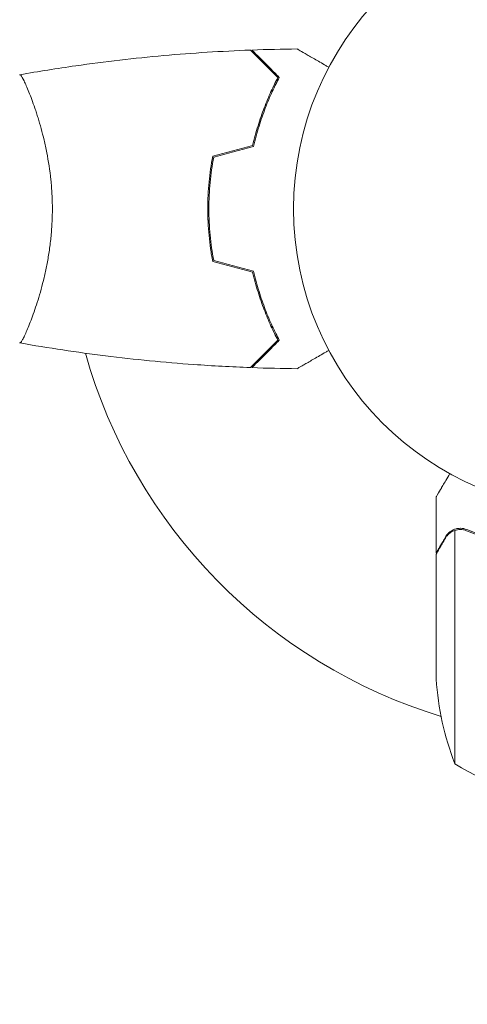
# Model space of a CAD drawing. Units: millimetres. Extents: x -3822 to 4572, y -4569 to 4063.
# Drawn here: x 1639 to 1718, y 1246 to 1418 of the extents above; entities that cross this region are included whole.
import ezdxf

# ---------------------------------------------------------------- set-up
doc = ezdxf.new("R2010")
doc.units = ezdxf.units.MM
doc.header["$LTSCALE"] = 20
doc.linetypes.add('HIDDEN', pattern=[9.525, 6.35, -3.175])
doc.layers.add('2d', color=230, linetype='Continuous')
doc.layers.add('EN-Safetyzone', color=93, linetype='HIDDEN')

# ---------------------------------------------------------------- blocks, each defined once
blk = doc.blocks.new('A$C30274907')
at = {"lineweight": 0}
for p, q in [((-117.58, 770.27), (-117.58, 770.27)), ((-86.57, 749.27), (-86.77, 749.27)), ((-117.58, 732.27), (-117.58, 732.27)), ((-46.77, 690.97), (-46.77, 700.77)), ((-43.52, 672.02), (-43.52, 694.91)), ((-42.56, 695.07), (-42.56, 695.07)), ((-46.77, 690.97), (-46.65, 690.97)), ((-46.77, 672.02), (-46.77, 690.77)), ((-46.77, 668.86), (-46.77, 672.02)), ((-43.52, 654.02), (-43.52, 672.02))]:
    blk.add_line(p, q, dxfattribs=at)
blk.add_circle((-18.77, 751.27), 53, dxfattribs=at)
for centre, radius, start, end in [((-18.77, 751.27), 93, 195.789, 253.0259), ((3.13, 672.02), 50, 183.6243, 201.1002), ((-17.5, 696.72), 50, 238.6503, 263.5272)]:
    blk.add_arc(centre, radius, start, end, dxfattribs=at)
for points, knots in [([(-119.71, 774.78), (-116.47, 775.36), (-113.21, 775.87), (-104.82, 777.07), (-99.67, 777.67), (-89.46, 778.58), (-84.4, 778.9), (-79.34, 779.09)], [0.059167, 0.059167, 0.059167, 0.059167, 10.001334, 10.001334, 25.653171, 25.653171, 40.963039, 40.963039, 40.963039, 40.963039]), ([(-74.52, 774.28), (-75.07, 774.83), (-75.58, 775.34), (-76.53, 776.29), (-76.96, 776.72), (-77.54, 777.3), (-77.73, 777.48), (-78.07, 777.82), (-78.22, 777.98), (-78.65, 778.4), (-78.87, 778.62), (-79.1, 778.86), (-79.16, 778.92), (-79.25, 779.01), (-79.28, 779.03), (-79.3, 779.06), (-79.31, 779.07), (-79.33, 779.08), (-79.33, 779.09), (-79.34, 779.09), (-79.34, 779.09), (-79.34, 779.09)], [0, 0, 0, 0, 0.00350666, 0.00350666, 0.00701332, 0.00701332, 0.00876665, 0.00876665, 0.01051997, 0.01051997, 0.01402663, 0.01402663, 0.01577996, 0.01577996, 0.01753329, 0.01753329, 0.02103995, 0.02103995, 0.02454661, 0.02454661, 0.02744921, 0.02744921, 0.02744921, 0.02744921]), ([(-74.27, 774.31), (-74.82, 774.86), (-75.34, 775.37), (-76.28, 776.32), (-76.71, 776.75), (-77.29, 777.33), (-77.47, 777.51), (-77.81, 777.85), (-77.97, 778), (-78.39, 778.43), (-78.61, 778.64), (-78.84, 778.87), (-78.9, 778.93), (-78.96, 779), (-78.98, 779.02), (-79, 779.04), (-79.01, 779.05), (-79.03, 779.07), (-79.04, 779.08), (-79.05, 779.09), (-79.06, 779.1), (-79.06, 779.1), (-79.07, 779.1), (-79.07, 779.1)], [0, 0, 0, 0, 0.0035063, 0.0035063, 0.0070126, 0.0070126, 0.00876575, 0.00876575, 0.0105189, 0.0105189, 0.0140252, 0.0140252, 0.01577835, 0.01577835, 0.01665493, 0.01665493, 0.0175315, 0.0175315, 0.02103781, 0.02103781, 0.02454411, 0.02454411, 0.0274484, 0.0274484, 0.0274484, 0.0274484]), ([(-71.15, 779.29), (-71.15, 779.29), (-71.15, 779.29), (-71.13, 779.28), (-71.12, 779.27), (-71.1, 779.26), (-71.1, 779.26), (-71.09, 779.25), (-71.07, 779.24), (-71, 779.2), (-70.91, 779.15), (-70.57, 778.95), (-70.21, 778.74), (-69.52, 778.35), (-69.27, 778.2), (-68.72, 777.89), (-68.43, 777.72), (-67.51, 777.19), (-66.83, 776.79), (-65.94, 776.28), (-65.77, 776.18), (-65.6, 776.08)], [0.03093242, 0.03093242, 0.03093242, 0.03093242, 0.03756195, 0.03756195, 0.04131815, 0.04131815, 0.04225719, 0.04225719, 0.04319624, 0.04319624, 0.04507434, 0.04507434, 0.04883054, 0.04883054, 0.05070863, 0.05070863, 0.05258673, 0.05258673, 0.05634293, 0.05634293, 0.05718798, 0.05718798, 0.05718798, 0.05718798]), ([(-119.77, 774.77), (-119.77, 774.77), (-119.77, 774.77), (-119.77, 774.77), (-119.75, 774.78), (-119.7, 774.78), (-119.67, 774.78), (-119.62, 774.74), (-119.6, 774.71), (-119.43, 774.51), (-119.24, 774.18), (-118.88, 773.44), (-118.75, 773.15), (-118.46, 772.49), (-118.3, 772.13), (-117.82, 770.93), (-117.47, 769.99), (-117.01, 768.65), (-116.92, 768.37), (-116.73, 767.8), (-116.64, 767.51), (-116.37, 766.61), (-116.18, 765.99), (-115.83, 764.69), (-115.66, 764.02), (-115.41, 762.96), (-115.33, 762.6), (-115.17, 761.87), (-115.09, 761.49), (-114.72, 759.61), (-114.48, 758.03), (-114.22, 755.55), (-114.15, 754.7), (-114.06, 752.99), (-114.04, 752.14), (-114.04, 751.27)], [0.12220864, 0.12220864, 0.12220864, 0.12220864, 0.12268837, 0.12268837, 0.12524335, 0.12524335, 0.12652085, 0.12652085, 0.12779834, 0.12779834, 0.13290832, 0.13290832, 0.13546331, 0.13546331, 0.1380183, 0.1380183, 0.14312827, 0.14312827, 0.14440577, 0.14440577, 0.14568326, 0.14568326, 0.14823825, 0.14823825, 0.15079324, 0.15079324, 0.15207073, 0.15207073, 0.15334823, 0.15334823, 0.15845821, 0.15845821, 0.16101319, 0.16101319, 0.16356818, 0.16356818, 0.16356818, 0.16356818]), ([(-78.94, 762.36), (-78.66, 763.58), (-78.34, 764.73), (-77.66, 766.94), (-77.3, 767.98), (-76.54, 769.97), (-76.14, 770.92), (-75.32, 772.7), (-74.92, 773.52), (-74.52, 774.28)], [0, 0, 0, 0, 0.00398181, 0.00398181, 0.00796362, 0.00796362, 0.01194542, 0.01194542, 0.01592723, 0.01592723, 0.01592723, 0.01592723]), ([(-78.77, 762.2), (-78.49, 763.44), (-78.17, 764.61), (-77.48, 766.86), (-77.11, 767.92), (-76.53, 769.44), (-76.33, 769.93), (-75.92, 770.89), (-75.72, 771.36), (-75.09, 772.72), (-74.68, 773.55), (-74.27, 774.31)], [0, 0, 0, 0, 0.00404294, 0.00404294, 0.00808588, 0.00808588, 0.01010735, 0.01010735, 0.01212882, 0.01212882, 0.01617176, 0.01617176, 0.01617176, 0.01617176]), ([(-85.94, 760.49), (-86.22, 759.01), (-86.44, 757.51), (-86.66, 755.21), (-86.71, 754.43), (-86.79, 752.86), (-86.81, 752.06), (-86.81, 751.27)], [0, 0, 0, 0, 0.004702909, 0.004702909, 0.007054363, 0.007054363, 0.009405818, 0.009405818, 0.009405818, 0.009405818]), ([(-85.77, 760.32), (-86.04, 758.88), (-86.25, 757.4), (-86.46, 755.13), (-86.52, 754.37), (-86.59, 752.83), (-86.61, 752.05), (-86.61, 751.27)], [0, 0, 0, 0, 0.004616902, 0.004616902, 0.006925353, 0.006925353, 0.009233803, 0.009233803, 0.009233803, 0.009233803]), ([(-114.04, 751.27), (-114.04, 750.41), (-114.06, 749.55), (-114.15, 747.86), (-114.22, 747.02), (-114.34, 745.78), (-114.39, 745.37), (-114.5, 744.56), (-114.55, 744.15), (-114.73, 742.95), (-114.87, 742.17), (-115.16, 740.67), (-115.32, 739.94), (-115.66, 738.52), (-115.83, 737.83), (-116.37, 735.87), (-116.74, 734.68), (-117.29, 733.07), (-117.47, 732.56), (-117.82, 731.62), (-117.99, 731.18), (-118.48, 729.99), (-118.76, 729.34), (-119.13, 728.59), (-119.24, 728.39), (-119.42, 728.06), (-119.5, 727.94), (-119.6, 727.83), (-119.63, 727.8), (-119.68, 727.76), (-119.7, 727.76), (-119.75, 727.77), (-119.77, 727.77), (-119.77, 727.77), (-119.77, 727.77), (-119.77, 727.77)], [0.16356818, 0.16356818, 0.16356818, 0.16356818, 0.1661247, 0.1661247, 0.16868122, 0.16868122, 0.16995948, 0.16995948, 0.17123774, 0.17123774, 0.17379425, 0.17379425, 0.17635077, 0.17635077, 0.17890729, 0.17890729, 0.18402032, 0.18402032, 0.18657684, 0.18657684, 0.18913336, 0.18913336, 0.19424639, 0.19424639, 0.19680291, 0.19680291, 0.19935943, 0.19935943, 0.20063769, 0.20063769, 0.20191595, 0.20191595, 0.20447247, 0.20447247, 0.20490292, 0.20490292, 0.20490292, 0.20490292]), ([(-86.81, 751.27), (-86.81, 749.69), (-86.73, 748.14), (-86.51, 745.83), (-86.42, 745.06), (-86.21, 743.54), (-86.08, 742.79), (-85.94, 742.06)], [0.009405818, 0.009405818, 0.009405818, 0.009405818, 0.01410835, 0.01410835, 0.016459616, 0.016459616, 0.018810883, 0.018810883, 0.018810883, 0.018810883]), ([(-86.61, 751.27), (-86.61, 749.72), (-86.53, 748.19), (-86.32, 745.92), (-86.23, 745.17), (-86.02, 743.68), (-85.9, 742.94), (-85.77, 742.22)], [0.009233803, 0.009233803, 0.009233803, 0.009233803, 0.013850802, 0.013850802, 0.016159301, 0.016159301, 0.0184678, 0.0184678, 0.0184678, 0.0184678]), ([(-78.77, 740.34), (-78.49, 739.1), (-78.17, 737.93), (-77.48, 735.69), (-77.11, 734.62), (-76.53, 733.1), (-76.33, 732.61), (-75.92, 731.65), (-75.72, 731.18), (-75.09, 729.83), (-74.68, 728.99), (-74.27, 728.23)], [0, 0, 0, 0, 0.00404294, 0.00404294, 0.00808588, 0.00808588, 0.01010735, 0.01010735, 0.01212882, 0.01212882, 0.01617176, 0.01617176, 0.01617176, 0.01617176]), ([(-78.94, 740.18), (-78.66, 738.96), (-78.34, 737.81), (-77.66, 735.61), (-77.3, 734.56), (-76.54, 732.57), (-76.14, 731.62), (-75.32, 729.84), (-74.92, 729.02), (-74.52, 728.27)], [0, 0, 0, 0, 0.00398181, 0.00398181, 0.00796362, 0.00796362, 0.01194542, 0.01194542, 0.01592723, 0.01592723, 0.01592723, 0.01592723]), ([(-74.52, 728.27), (-75.07, 727.72), (-75.58, 727.2), (-76.53, 726.26), (-76.96, 725.82), (-77.54, 725.24), (-77.73, 725.06), (-78.07, 724.72), (-78.22, 724.56), (-78.65, 724.14), (-78.87, 723.92), (-79.1, 723.69), (-79.16, 723.62), (-79.25, 723.54), (-79.28, 723.51), (-79.3, 723.49), (-79.31, 723.48), (-79.33, 723.46), (-79.33, 723.46), (-79.34, 723.45), (-79.34, 723.45), (-79.34, 723.45)], [0, 0, 0, 0, 0.00350666, 0.00350666, 0.00701332, 0.00701332, 0.00876665, 0.00876665, 0.01051997, 0.01051997, 0.01402663, 0.01402663, 0.01577996, 0.01577996, 0.01753329, 0.01753329, 0.02103995, 0.02103995, 0.02454661, 0.02454661, 0.02744921, 0.02744921, 0.02744921, 0.02744921]), ([(-74.27, 728.23), (-74.82, 727.68), (-75.34, 727.17), (-76.28, 726.22), (-76.71, 725.79), (-77.29, 725.21), (-77.47, 725.03), (-77.81, 724.69), (-77.97, 724.54), (-78.39, 724.12), (-78.61, 723.9), (-78.84, 723.67), (-78.9, 723.61), (-78.96, 723.54), (-78.98, 723.53), (-79, 723.5), (-79.01, 723.5), (-79.03, 723.48), (-79.04, 723.46), (-79.05, 723.45), (-79.06, 723.45), (-79.06, 723.44), (-79.07, 723.44), (-79.07, 723.44)], [0, 0, 0, 0, 0.0035063, 0.0035063, 0.0070126, 0.0070126, 0.00876575, 0.00876575, 0.0105189, 0.0105189, 0.0140252, 0.0140252, 0.01577835, 0.01577835, 0.01665493, 0.01665493, 0.0175315, 0.0175315, 0.02103781, 0.02103781, 0.02454411, 0.02454411, 0.0274484, 0.0274484, 0.0274484, 0.0274484]), ([(-79.34, 723.45), (-82.65, 723.57), (-85.95, 723.75), (-94.42, 724.36), (-99.59, 724.87), (-109.74, 726.13), (-114.73, 726.88), (-119.71, 727.76)], [0, 0, 0, 0, 10.001335, 10.001335, 25.652861, 25.652861, 40.904303, 40.904303, 40.904303, 40.904303]), ([(-65.6, 726.46), (-65.77, 726.36), (-65.95, 726.26), (-66.85, 725.74), (-67.53, 725.35), (-68.46, 724.81), (-68.76, 724.64), (-69.31, 724.32), (-69.56, 724.17), (-70.01, 723.91), (-70.22, 723.8), (-70.57, 723.59), (-70.71, 723.51), (-70.94, 723.38), (-71.02, 723.33), (-71.08, 723.29), (-71.09, 723.29), (-71.1, 723.28), (-71.11, 723.28), (-71.12, 723.27), (-71.13, 723.27), (-71.15, 723.26), (-71.15, 723.25), (-71.15, 723.25)], [0.00292306, 0.00292306, 0.00292306, 0.00292306, 0.00379004, 0.00379004, 0.00758008, 0.00758008, 0.0094751, 0.0094751, 0.01137012, 0.01137012, 0.01326514, 0.01326514, 0.01516016, 0.01516016, 0.01705518, 0.01705518, 0.01800269, 0.01800269, 0.0189502, 0.0189502, 0.02274024, 0.02274024, 0.02935902, 0.02935902, 0.02935902, 0.02935902]), ([(-44.4, 704.88), (-44.65, 704.44), (-44.88, 704.04), (-45.28, 703.35), (-45.45, 703.06), (-45.68, 702.66), (-45.79, 702.47), (-45.89, 702.29), (-45.96, 702.18), (-45.99, 702.12), (-46.52, 701.21), (-46.77, 700.77), (-46.77, 700.77)], [0.0535022, 0.0535022, 0.0535022, 0.0535022, 0.125, 0.125, 0.1875, 0.1875, 0.21875, 0.234375, 0.234375, 0.25, 0.25, 0.5, 0.5, 0.5, 0.5]), ([(-45.15, 693.78), (-45.07, 693.92), (-44.98, 694.05), (-44.82, 694.24), (-44.77, 694.3), (-44.68, 694.39), (-44.64, 694.43), (-44.59, 694.48), (-44.56, 694.51), (-44.55, 694.52), (-44.54, 694.53), (-44.54, 694.53), (-44.31, 694.73), (-44.07, 694.89), (-43.8, 695.01)], [0, 0, 0, 0, 0.25, 0.25, 0.375, 0.375, 0.4375, 0.46875, 0.484375, 0.492187, 0.492187, 0.5, 0.5, 1, 1, 1, 1]), ([(-43.9, 694.75), (-44.14, 694.63), (-44.37, 694.48), (-44.68, 694.19), (-44.78, 694.09), (-44.98, 693.85), (-45.07, 693.72), (-45.15, 693.57)], [0, 0, 0, 0, 0.00218234, 0.00218234, 0.003273511, 0.003273511, 0.004364681, 0.004364681, 0.004364681, 0.004364681]), ([(-45.15, 693.78), (-45.07, 693.92), (-44.98, 694.05), (-44.82, 694.24), (-44.77, 694.3), (-44.68, 694.39), (-44.64, 694.43), (-44.59, 694.48), (-44.56, 694.51), (-44.55, 694.52), (-44.54, 694.53), (-44.54, 694.53), (-44.52, 694.54), (-44.51, 694.55), (-44.5, 694.56)], [0, 0, 0, 0, 0.25, 0.25, 0.375, 0.375, 0.4375, 0.46875, 0.484375, 0.4921875, 0.4921875, 0.5, 0.5, 0.5253358, 0.5253358, 0.5253358, 0.5253358]), ([(-43.8, 695.01), (-43.74, 695.04), (-43.67, 695.07), (-43.5, 695.13), (-43.41, 695.16), (-43.2, 695.22), (-43.08, 695.24), (-42.82, 695.27), (-42.69, 695.28), (-42.54, 695.28)], [0, 0, 0, 0, 0.00051115, 0.00051115, 0.001022301, 0.001022301, 0.001533451, 0.001533451, 0.002044601, 0.002044601, 0.002044601, 0.002044601]), ([(-41.44, 694.86), (-39.02, 693.88), (-36.5, 693.05), (-31.24, 691.7), (-28.5, 691.19), (-25.63, 690.86)], [0, 0, 0, 0, 0.00859307, 0.00859307, 0.01718614, 0.01718614, 0.01718614, 0.01718614]), ([(-25.44, 691.04), (-28.3, 691.36), (-31.06, 691.87), (-34.4, 692.72), (-35.07, 692.9), (-36.38, 693.28), (-37.04, 693.49), (-38.96, 694.12), (-40.21, 694.58), (-41.43, 695.07)], [0.00267622, 0.00267622, 0.00267622, 0.00267622, 0.01136401, 0.01136401, 0.01353595, 0.01353595, 0.0157079, 0.0157079, 0.0200518, 0.0200518, 0.0200518, 0.0200518]), ([(-45.15, 693.57), (-45.57, 692.85), (-45.92, 692.25), (-46.46, 691.31), (-46.66, 690.96), (-46.77, 690.77)], [0, 0, 0, 0, 0.00517024, 0.00517024, 0.01034048, 0.01034048, 0.01034048, 0.01034048])]:
    blk.add_open_spline(points, degree=3, knots=knots, dxfattribs=at)
for points in [[(-79.07, 779.1), (-76.43, 779.2), (-73.79, 779.26), (-71.15, 779.29)], [(-119.76, 774.77), (-119.76, 774.77), (-119.76, 774.77), (-119.76, 774.77)], [(-85.94, 760.49), (-83.61, 761.11), (-81.27, 761.74), (-78.94, 762.36)], [(-85.77, 760.32), (-83.44, 760.95), (-81.1, 761.57), (-78.77, 762.2)], [(-85.94, 742.06), (-83.61, 741.43), (-81.27, 740.81), (-78.94, 740.18)], [(-85.77, 742.22), (-83.44, 741.59), (-81.1, 740.97), (-78.77, 740.34)], [(-71.15, 723.25), (-73.79, 723.28), (-76.43, 723.34), (-79.07, 723.44)], [(-43.9, 694.75), (-43.77, 694.82), (-43.65, 694.87), (-43.52, 694.91)], [(-43.52, 694.91), (-43.21, 695.02), (-42.9, 695.07), (-42.58, 695.07)], [(-42.58, 695.07), (-42.57, 695.07), (-42.57, 695.07), (-42.56, 695.07)], [(-42.56, 695.07), (-42.56, 695.07), (-42.56, 695.07), (-42.56, 695.07)], [(-42.56, 695.07), (-42.37, 695.07), (-42.19, 695.05), (-42, 695.02)], [(-42.56, 695.07), (-42.49, 695.07), (-42.42, 695.07), (-42.36, 695.07)], [(-42.54, 695.28), (-42.52, 695.28), (-42.5, 695.28), (-42.48, 695.28)], [(-42.48, 695.28), (-42.12, 695.28), (-41.77, 695.2), (-41.43, 695.07)], [(-42, 695.02), (-41.81, 694.98), (-41.62, 694.93), (-41.44, 694.86)]]:
    blk.add_open_spline(points, degree=3, dxfattribs=at)
blk.add_rational_spline([(-45.15, 693.78), (-46.22, 691.92), (-46.77, 690.97), (-46.77, 690.97)], [1, 0.989183671007, 0.983775506511, 0.983775506511], degree=3, dxfattribs=at)

msp = doc.modelspace()

# ---------------------------------------------------------------- linework, layer by layer
at = {"layer": 'EN-Safetyzone'}
msp.add_lwpolyline([(-3670.82, -47.06, -0.175245), (-3773.72, 1002.6, -0.178334), (-3662.73, 2068.99, -0.07241), (-3611.08, 2498.08, -0.185257), (-3205.8, 3493.39, -0.235261), (-1985.37, 4040.72, -0.184593), (-934.38, 3834.35, -0.226974), (34.2, 2974.58, -0.003758), (47.11, 2956.1, -0.103085), (646.25, 3080.95), (1040.79, 3080.95), (1153.86, 3080.95, -1.044374), (3124.39, -1161.33, -0.04541)], format="xyb", dxfattribs=at)

# ---------------------------------------------------------------- block references
at = {"layer": '2d'}
msp.add_blockref('A$C30274907', (1759.01, 633.88), dxfattribs=at)

doc.saveas('drawing.dxf')
